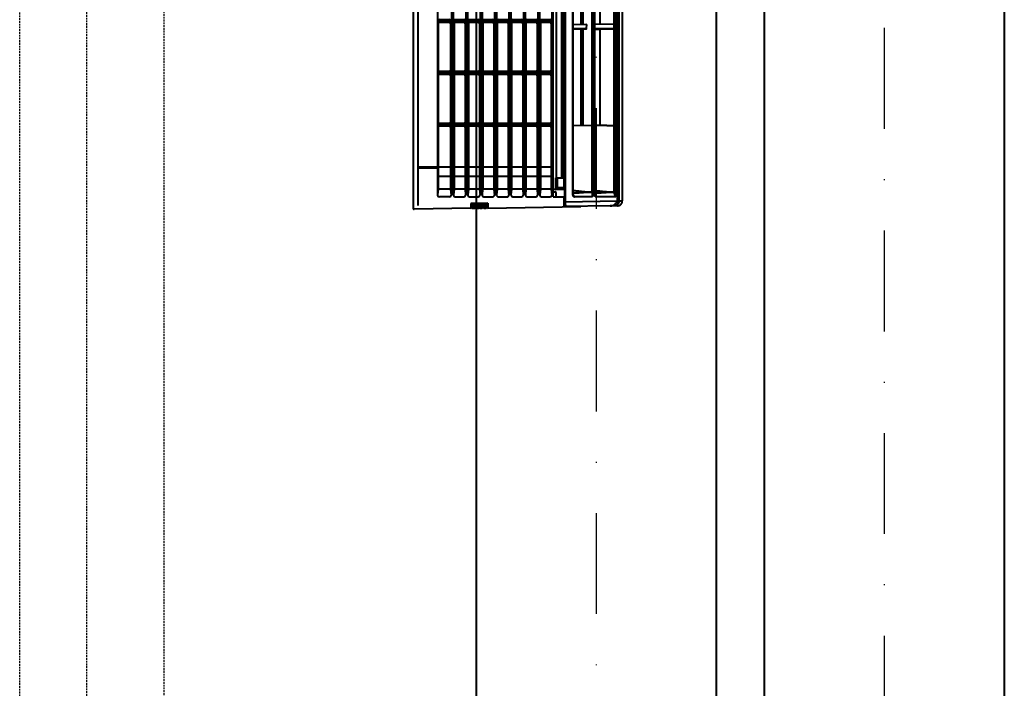
# Model space of a CAD drawing. Units: millimetres. Extents: x -50595 to -39793, y -35703 to -17964.
# Drawn here: x -48029 to -47927, y -23674 to -23604 of the extents above; entities that cross this region are included whole.
import ezdxf

# ---------------------------------------------------------------- set-up
doc = ezdxf.new("R2010")
doc.units = ezdxf.units.MM
doc.header["$LTSCALE"] = 3
for name, pattern in [('DASHDOT', [1, 0.5, -0.25, 0, -0.25]), ('DASHED', [19.05, 12.7, -6.35]), ('HIDDEN', [0.375, 0.25, -0.125])]:
    doc.linetypes.add(name, pattern=pattern)
doc.layers.add('A-3-WID nad', color=9, linetype='HIDDEN')
for name, color, linetype, lineweight in [('AMD_AXE', 151, 'DASHED', 25), ('AMD_N1', 112, 'Continuous', 40), ('AMD_W1', 30, 'Continuous', 40), ('KLMG', 53, 'Continuous', 40)]:
    doc.layers.add(name, color=color, linetype=linetype, lineweight=lineweight)

msp = doc.modelspace()

# ---------------------------------------------------------------- linework, layer by layer
at = {"layer": 'A-3-WID nad', "ltscale": 0.25}
for p, q in [((-48029.398, -23938.907), (-48029.398, -22579.907)), ((-48022.408, -23923.91), (-48022.409, -23254.907)), ((-48014.398, -23254.907), (-48014.398, -23923.907))]:
    msp.add_line(p, q, dxfattribs=at)
at = {"layer": 'AMD_AXE', "linetype": 'DASHDOT', "ltscale": 7}
for p, q in [((-47939.33, -22465.693), (-47939.33, -23951.281)), ((-47969.33, -22558.431), (-47969.33, -23933.781))]:
    msp.add_line(p, q, dxfattribs=at)
at = {"layer": 'AMD_N1', "ltscale": 5}
for p, q in [((-47981.83, -22558.431), (-47981.83, -23938.781)), ((-47956.83, -22599.907), (-47956.83, -23938.781))]:
    msp.add_line(p, q, dxfattribs=at)
at = {"layer": 'AMD_W1', "ltscale": 5}
for p, q in [((-47951.83, -22446.509), (-47951.83, -23938.781)), ((-47926.83, -22446.509), (-47926.83, -23938.781))]:
    msp.add_line(p, q, dxfattribs=at)
at = {"layer": 'KLMG', "linetype": 'Continuous'}
for p, q in [((-47988.419, -23545.079), (-47988.419, -23623.879)), ((-47987.929, -23545.383), (-47987.929, -23623.576)), ((-47985.882, -23546.479), (-47985.882, -23622.479)), ((-47984.433, -23546.479), (-47984.433, -23622.479)), ((-47984.233, -23546.479), (-47984.233, -23622.478)), ((-47982.933, -23546.479), (-47982.933, -23622.479)), ((-47982.733, -23546.479), (-47982.733, -23622.479)), ((-47981.433, -23546.482), (-47981.433, -23622.476)), ((-47981.233, -23546.479), (-47981.233, -23622.476)), ((-47979.933, -23546.479), (-47979.933, -23622.476)), ((-47979.733, -23546.479), (-47979.733, -23622.476)), ((-47978.433, -23546.479), (-47978.433, -23622.479)), ((-47978.233, -23546.479), (-47978.233, -23622.479)), ((-47976.933, -23546.479), (-47976.933, -23622.479)), ((-47976.733, -23546.481), (-47976.733, -23622.478)), ((-47975.433, -23546.48), (-47975.433, -23622.479)), ((-47975.233, -23546.479), (-47975.233, -23622.479)), ((-47973.958, -23546.48), (-47973.958, -23622.479)), ((-47971.771, -23622.456), (-47971.771, -23546.502)), ((-47971.758, -23622.456), (-47971.758, -23546.502)), ((-47969.734, -23622.616), (-47969.734, -23546.343)), ((-47969.717, -23546.278), (-47969.717, -23622.681)), ((-47967.369, -23622.634), (-47967.369, -23546.325)), ((-47967.349, -23546.277), (-47967.349, -23622.682)), ((-47967.109, -23623.114), (-47967.109, -23545.845)), ((-47966.999, -23545.845), (-47966.999, -23623.114)), ((-47966.619, -23623.108), (-47966.619, -23545.851)), ((-47973.817, -23621.908), (-47973.817, -23547.045)), ((-47972.665, -23621.679), (-47972.665, -23547.279)), ((-47973.489, -23620.709), (-47973.489, -23548.249)), ((-47972.931, -23620.7), (-47972.931, -23548.259)), ((-47972.719, -23620.696), (-47972.719, -23548.261)), ((-47969.799, -23553.687), (-47969.799, -23615.271)), ((-47969.498, -23615.229), (-47969.498, -23553.729)), ((-47969.488, -23615.229), (-47969.488, -23553.729)), ((-47967.49, -23553.677), (-47967.49, -23615.282)), ((-47970.895, -23604.742), (-47970.895, -23594.929)), ((-47970.846, -23594.929), (-47970.846, -23604.741)), ((-47970.727, -23604.739), (-47970.727, -23594.929)), ((-47970.746, -23596.8), (-47970.746, -23604.739)), ((-47984.475, -23604.279), (-47985.836, -23604.279)), ((-47985.836, -23604.479), (-47985.836, -23604.279)), ((-47984.475, -23604.479), (-47985.836, -23604.479)), ((-47985.799, -23604.629), (-47985.799, -23609.529)), ((-47984.611, -23604.229), (-47985.699, -23604.229)), ((-47984.611, -23604.529), (-47985.699, -23604.529)), ((-47984.511, -23604.629), (-47984.511, -23609.529)), ((-47984.475, -23604.479), (-47984.475, -23604.279)), ((-47982.968, -23604.279), (-47984.193, -23604.279)), ((-47984.193, -23604.479), (-47984.193, -23604.279)), ((-47982.968, -23604.479), (-47984.193, -23604.479)), ((-47984.156, -23604.629), (-47984.156, -23609.529)), ((-47983.104, -23604.229), (-47984.056, -23604.229)), ((-47983.104, -23604.529), (-47984.056, -23604.529)), ((-47983.004, -23604.629), (-47983.004, -23609.529)), ((-47982.968, -23604.479), (-47982.968, -23604.279)), ((-47981.464, -23604.279), (-47982.7, -23604.279)), ((-47982.7, -23604.479), (-47982.7, -23604.279)), ((-47981.464, -23604.479), (-47982.7, -23604.479)), ((-47982.663, -23604.629), (-47982.663, -23609.529)), ((-47981.6, -23604.229), (-47982.563, -23604.229)), ((-47981.6, -23604.529), (-47982.563, -23604.529)), ((-47981.5, -23604.629), (-47981.5, -23609.529)), ((-47981.464, -23604.479), (-47981.464, -23604.279)), ((-47979.964, -23604.279), (-47981.202, -23604.279)), ((-47981.202, -23604.479), (-47981.202, -23604.279)), ((-47979.964, -23604.479), (-47981.202, -23604.479)), ((-47981.165, -23604.629), (-47981.165, -23609.529)), ((-47980.1, -23604.229), (-47981.065, -23604.229)), ((-47980.1, -23604.529), (-47981.065, -23604.529)), ((-47980, -23604.629), (-47980, -23609.529)), ((-47979.964, -23604.479), (-47979.964, -23604.279)), ((-47978.464, -23604.279), (-47979.702, -23604.279)), ((-47979.702, -23604.479), (-47979.702, -23604.279)), ((-47978.464, -23604.479), (-47979.702, -23604.479)), ((-47979.665, -23604.629), (-47979.665, -23609.529)), ((-47978.6, -23604.229), (-47979.565, -23604.229)), ((-47978.6, -23604.529), (-47979.565, -23604.529)), ((-47978.5, -23604.629), (-47978.5, -23609.529)), ((-47978.464, -23604.479), (-47978.464, -23604.279)), ((-47976.964, -23604.279), (-47978.201, -23604.279)), ((-47978.201, -23604.479), (-47978.201, -23604.279)), ((-47976.964, -23604.479), (-47978.201, -23604.479)), ((-47978.163, -23604.629), (-47978.163, -23609.529)), ((-47977.101, -23604.229), (-47978.063, -23604.229)), ((-47977.101, -23604.529), (-47978.063, -23604.529)), ((-47977.001, -23604.629), (-47977.001, -23609.529)), ((-47976.964, -23604.479), (-47976.964, -23604.279)), ((-47975.464, -23604.279), (-47976.7, -23604.279)), ((-47976.7, -23604.479), (-47976.7, -23604.279)), ((-47975.464, -23604.479), (-47976.7, -23604.479)), ((-47976.661, -23604.629), (-47976.661, -23609.529)), ((-47975.601, -23604.229), (-47976.561, -23604.229)), ((-47975.601, -23604.529), (-47976.561, -23604.529)), ((-47975.501, -23604.629), (-47975.501, -23609.529)), ((-47975.464, -23604.479), (-47975.464, -23604.279)), ((-47973.996, -23604.279), (-47975.2, -23604.279)), ((-47975.2, -23604.479), (-47975.2, -23604.279)), ((-47973.996, -23604.479), (-47975.2, -23604.479)), ((-47975.159, -23604.629), (-47975.159, -23609.529)), ((-47974.134, -23604.229), (-47975.059, -23604.229)), ((-47974.134, -23604.529), (-47975.059, -23604.529)), ((-47974.034, -23604.629), (-47974.034, -23609.529)), ((-47973.996, -23604.479), (-47973.996, -23604.279)), ((-47970.335, -23604.732), (-47971.758, -23604.757)), ((-47970.344, -23605.151), (-47970.335, -23604.732)), ((-47967.49, -23604.682), (-47969.488, -23604.717)), ((-47971.758, -23605.151), (-47970.344, -23605.151)), ((-47971.758, -23605.179), (-47970.359, -23605.179)), ((-47970.895, -23615.252), (-47970.895, -23605.179)), ((-47970.846, -23605.179), (-47970.846, -23615.253)), ((-47970.746, -23605.179), (-47970.746, -23615.255)), ((-47970.727, -23615.255), (-47970.727, -23605.179)), ((-47969.488, -23605.151), (-47967.49, -23605.151)), ((-47969.488, -23605.179), (-47967.49, -23605.179)), ((-47969.417, -23605.179), (-47969.416, -23605.201)), ((-47969.416, -23605.201), (-47969.413, -23605.201)), ((-47969.414, -23605.179), (-47969.413, -23605.201)), ((-47969.413, -23605.201), (-47969.31, -23605.201)), ((-47969.386, -23605.229), (-47969.384, -23605.229)), ((-47969.384, -23605.229), (-47969.28, -23605.229)), ((-47969.31, -23605.201), (-47969.311, -23605.179)), ((-47969.28, -23605.229), (-47969.113, -23605.229)), ((-47969.113, -23605.199), (-47969.114, -23605.179)), ((-47968.92, -23605.199), (-47969.113, -23605.199)), ((-47969.113, -23605.229), (-47968.929, -23605.229)), ((-47968.92, -23605.179), (-47968.92, -23605.199)), ((-47984.475, -23609.679), (-47985.836, -23609.679)), ((-47985.836, -23609.879), (-47985.836, -23609.679)), ((-47984.475, -23609.879), (-47985.836, -23609.879)), ((-47985.799, -23610.029), (-47985.799, -23614.929)), ((-47984.611, -23609.629), (-47985.699, -23609.629)), ((-47984.611, -23609.929), (-47985.699, -23609.929)), ((-47984.511, -23610.029), (-47984.511, -23614.929)), ((-47984.475, -23609.879), (-47984.475, -23609.679)), ((-47982.968, -23609.679), (-47984.193, -23609.679)), ((-47984.193, -23609.879), (-47984.193, -23609.679)), ((-47982.968, -23609.879), (-47984.193, -23609.879)), ((-47984.156, -23610.029), (-47984.156, -23614.929)), ((-47983.104, -23609.629), (-47984.056, -23609.629)), ((-47983.104, -23609.929), (-47984.056, -23609.929)), ((-47983.004, -23610.029), (-47983.004, -23614.929)), ((-47982.968, -23609.879), (-47982.968, -23609.679)), ((-47981.464, -23609.679), (-47982.7, -23609.679)), ((-47982.7, -23609.879), (-47982.7, -23609.679)), ((-47981.464, -23609.879), (-47982.7, -23609.879)), ((-47982.663, -23610.029), (-47982.663, -23614.929)), ((-47981.6, -23609.629), (-47982.563, -23609.629)), ((-47981.6, -23609.929), (-47982.563, -23609.929)), ((-47981.5, -23610.029), (-47981.5, -23614.929)), ((-47981.464, -23609.879), (-47981.464, -23609.679)), ((-47979.964, -23609.679), (-47981.202, -23609.679)), ((-47981.202, -23609.879), (-47981.202, -23609.679)), ((-47979.964, -23609.879), (-47981.202, -23609.879)), ((-47981.165, -23610.029), (-47981.165, -23614.929)), ((-47980.1, -23609.629), (-47981.065, -23609.629)), ((-47980.1, -23609.929), (-47981.065, -23609.929)), ((-47980, -23610.029), (-47980, -23614.929)), ((-47979.964, -23609.879), (-47979.964, -23609.679)), ((-47978.464, -23609.679), (-47979.702, -23609.679)), ((-47979.702, -23609.879), (-47979.702, -23609.679)), ((-47978.464, -23609.879), (-47979.702, -23609.879)), ((-47979.665, -23610.029), (-47979.665, -23614.929)), ((-47978.6, -23609.629), (-47979.565, -23609.629)), ((-47978.6, -23609.929), (-47979.565, -23609.929)), ((-47978.5, -23610.029), (-47978.5, -23614.929)), ((-47978.464, -23609.879), (-47978.464, -23609.679)), ((-47976.964, -23609.679), (-47978.201, -23609.679)), ((-47978.201, -23609.879), (-47978.201, -23609.679)), ((-47976.964, -23609.879), (-47978.201, -23609.879)), ((-47978.163, -23610.029), (-47978.163, -23614.929)), ((-47977.101, -23609.629), (-47978.063, -23609.629)), ((-47977.101, -23609.929), (-47978.063, -23609.929)), ((-47977.001, -23610.029), (-47977.001, -23614.929)), ((-47976.964, -23609.879), (-47976.964, -23609.679)), ((-47975.464, -23609.679), (-47976.7, -23609.679)), ((-47976.7, -23609.879), (-47976.7, -23609.679)), ((-47975.464, -23609.879), (-47976.7, -23609.879)), ((-47976.661, -23610.029), (-47976.661, -23614.929)), ((-47975.601, -23609.629), (-47976.561, -23609.629)), ((-47975.601, -23609.929), (-47976.561, -23609.929)), ((-47975.501, -23610.029), (-47975.501, -23614.929)), ((-47975.464, -23609.879), (-47975.464, -23609.679)), ((-47973.996, -23609.679), (-47975.2, -23609.679)), ((-47975.2, -23609.879), (-47975.2, -23609.679)), ((-47973.996, -23609.879), (-47975.2, -23609.879)), ((-47975.159, -23610.029), (-47975.159, -23614.929)), ((-47974.134, -23609.629), (-47975.059, -23609.629)), ((-47974.134, -23609.929), (-47975.059, -23609.929)), ((-47974.034, -23610.029), (-47974.034, -23614.929)), ((-47973.996, -23609.879), (-47973.996, -23609.679)), ((-47984.475, -23615.079), (-47985.836, -23615.079)), ((-47985.836, -23615.279), (-47985.836, -23615.079)), ((-47984.475, -23615.279), (-47985.836, -23615.279)), ((-47984.611, -23615.029), (-47985.699, -23615.029)), ((-47984.611, -23615.329), (-47985.699, -23615.329)), ((-47984.475, -23615.279), (-47984.475, -23615.079)), ((-47982.968, -23615.079), (-47984.193, -23615.079)), ((-47984.193, -23615.279), (-47984.193, -23615.079)), ((-47982.968, -23615.279), (-47984.193, -23615.279)), ((-47983.104, -23615.029), (-47984.056, -23615.029)), ((-47983.104, -23615.329), (-47984.056, -23615.329)), ((-47982.968, -23615.279), (-47982.968, -23615.079)), ((-47981.464, -23615.079), (-47982.7, -23615.079)), ((-47982.7, -23615.279), (-47982.7, -23615.079)), ((-47981.464, -23615.279), (-47982.7, -23615.279)), ((-47981.6, -23615.029), (-47982.563, -23615.029)), ((-47981.6, -23615.329), (-47982.563, -23615.329)), ((-47981.464, -23615.279), (-47981.464, -23615.079)), ((-47979.964, -23615.079), (-47981.202, -23615.079)), ((-47981.202, -23615.279), (-47981.202, -23615.079)), ((-47979.964, -23615.279), (-47981.202, -23615.279)), ((-47980.1, -23615.029), (-47981.065, -23615.029)), ((-47980.1, -23615.329), (-47981.065, -23615.329)), ((-47979.964, -23615.279), (-47979.964, -23615.079)), ((-47978.464, -23615.079), (-47979.702, -23615.079)), ((-47979.702, -23615.279), (-47979.702, -23615.079)), ((-47978.464, -23615.279), (-47979.702, -23615.279)), ((-47978.6, -23615.029), (-47979.565, -23615.029)), ((-47978.6, -23615.329), (-47979.565, -23615.329)), ((-47978.464, -23615.279), (-47978.464, -23615.079)), ((-47976.964, -23615.079), (-47978.201, -23615.079)), ((-47978.201, -23615.279), (-47978.201, -23615.079)), ((-47976.964, -23615.279), (-47978.201, -23615.279)), ((-47977.101, -23615.029), (-47978.063, -23615.029)), ((-47977.101, -23615.329), (-47978.063, -23615.329)), ((-47976.964, -23615.279), (-47976.964, -23615.079)), ((-47975.464, -23615.079), (-47976.7, -23615.079)), ((-47976.7, -23615.279), (-47976.7, -23615.079)), ((-47975.464, -23615.279), (-47976.7, -23615.279)), ((-47975.601, -23615.029), (-47976.561, -23615.029)), ((-47975.601, -23615.329), (-47976.561, -23615.329)), ((-47975.464, -23615.279), (-47975.464, -23615.079)), ((-47973.996, -23615.079), (-47975.2, -23615.079)), ((-47975.2, -23615.279), (-47975.2, -23615.079)), ((-47973.996, -23615.279), (-47975.2, -23615.279)), ((-47974.134, -23615.029), (-47975.059, -23615.029)), ((-47974.134, -23615.329), (-47975.059, -23615.329)), ((-47973.996, -23615.279), (-47973.996, -23615.079)), ((-47969.799, -23615.271), (-47971.758, -23615.237)), ((-47969.799, -23615.271), (-47969.799, -23615.271)), ((-47969.799, -23615.271), (-47969.799, -23622.179)), ((-47969.498, -23622.45), (-47969.498, -23615.229)), ((-47969.488, -23615.229), (-47969.498, -23615.229)), ((-47969.488, -23622.45), (-47969.488, -23615.229)), ((-47967.49, -23615.282), (-47967.49, -23615.282)), ((-47967.49, -23615.282), (-47967.49, -23622.18)), ((-47985.799, -23615.429), (-47985.799, -23621.879)), ((-47984.511, -23615.429), (-47984.511, -23621.879)), ((-47984.511, -23615.429), (-47984.511, -23615.523)), ((-47984.156, -23615.429), (-47984.156, -23621.879)), ((-47983.004, -23615.429), (-47983.004, -23621.879)), ((-47982.663, -23615.429), (-47982.663, -23621.879)), ((-47981.5, -23615.429), (-47981.5, -23621.879)), ((-47981.165, -23615.429), (-47981.165, -23621.879)), ((-47980, -23615.429), (-47980, -23621.879)), ((-47979.665, -23615.429), (-47979.665, -23621.879)), ((-47978.5, -23615.429), (-47978.5, -23621.879)), ((-47978.163, -23615.429), (-47978.163, -23621.879)), ((-47977.001, -23615.429), (-47977.001, -23621.879)), ((-47976.661, -23615.429), (-47976.661, -23621.879)), ((-47975.501, -23615.429), (-47975.501, -23621.879)), ((-47975.159, -23615.429), (-47975.159, -23621.879)), ((-47974.034, -23615.429), (-47974.034, -23621.879)), ((-47985.882, -23619.579), (-47987.929, -23619.579)), ((-47985.882, -23619.679), (-47987.929, -23619.679)), ((-47984.511, -23619.579), (-47985.799, -23619.579)), ((-47983.004, -23619.579), (-47984.156, -23619.579)), ((-47981.5, -23619.579), (-47982.663, -23619.579)), ((-47980, -23619.579), (-47981.165, -23619.579)), ((-47978.5, -23619.579), (-47979.665, -23619.579)), ((-47977.001, -23619.579), (-47978.163, -23619.579)), ((-47975.501, -23619.579), (-47976.661, -23619.579)), ((-47974.034, -23619.579), (-47975.159, -23619.579)), ((-47984.511, -23620.579), (-47985.799, -23620.579)), ((-47983.004, -23620.579), (-47984.156, -23620.579)), ((-47981.5, -23620.579), (-47982.663, -23620.579)), ((-47980, -23620.579), (-47981.165, -23620.579)), ((-47978.5, -23620.579), (-47979.665, -23620.579)), ((-47977.001, -23620.579), (-47978.163, -23620.579)), ((-47975.501, -23620.579), (-47976.661, -23620.579)), ((-47974.034, -23620.579), (-47975.159, -23620.579)), ((-47973.548, -23620.71), (-47972.719, -23620.696)), ((-47973.548, -23621.868), (-47973.548, -23620.71)), ((-47973.379, -23621.513), (-47973.379, -23620.707)), ((-47973.379, -23621.607), (-47973.379, -23620.707)), ((-47985.799, -23621.879), (-47985.862, -23622.49)), ((-47984.511, -23621.879), (-47985.799, -23621.879)), ((-47984.511, -23621.879), (-47984.451, -23622.505)), ((-47984.156, -23621.879), (-47984.219, -23622.49)), ((-47983.004, -23621.879), (-47984.156, -23621.879)), ((-47983.004, -23621.879), (-47982.944, -23622.505)), ((-47982.663, -23621.879), (-47982.726, -23622.49)), ((-47981.5, -23621.879), (-47982.663, -23621.879)), ((-47981.5, -23621.879), (-47981.44, -23622.505)), ((-47981.17, -23621.879), (-47981.233, -23622.49)), ((-47980, -23621.879), (-47981.165, -23621.879)), ((-47980, -23621.879), (-47979.94, -23622.505)), ((-47979.665, -23621.879), (-47979.729, -23622.49)), ((-47978.5, -23621.879), (-47979.665, -23621.879)), ((-47978.5, -23621.879), (-47978.44, -23622.505)), ((-47978.167, -23621.879), (-47978.231, -23622.49)), ((-47976.998, -23621.879), (-47978.167, -23621.879)), ((-47976.998, -23621.879), (-47976.937, -23622.505)), ((-47976.661, -23621.879), (-47976.724, -23622.49)), ((-47975.501, -23621.879), (-47976.661, -23621.879)), ((-47975.501, -23621.879), (-47975.441, -23622.505)), ((-47975.159, -23621.879), (-47975.222, -23622.49)), ((-47974.034, -23621.879), (-47975.164, -23621.879)), ((-47974.034, -23621.879), (-47973.973, -23622.505)), ((-47973.574, -23621.908), (-47973.817, -23621.908)), ((-47973.817, -23622.672), (-47973.817, -23621.908)), ((-47973.817, -23622.172), (-47973.617, -23622.172)), ((-47973.379, -23621.607), (-47973.574, -23621.908)), ((-47973.574, -23621.909), (-47972.734, -23621.894)), ((-47973.517, -23622.672), (-47973.517, -23622.272)), ((-47973.443, -23621.711), (-47972.737, -23621.723)), ((-47972.656, -23621.679), (-47972.656, -23622.631)), ((-47971.758, -23622.456), (-47971.771, -23622.456)), ((-47969.799, -23622.179), (-47969.734, -23622.616)), ((-47969.488, -23622.45), (-47969.498, -23622.45)), ((-47967.49, -23622.179), (-47967.369, -23622.634)), ((-47984.633, -23622.679), (-47985.682, -23622.679)), ((-47984.033, -23622.678), (-47983.133, -23622.679)), ((-47982.547, -23622.679), (-47981.633, -23622.676)), ((-47980.628, -23623.345), (-47982.419, -23623.376)), ((-47982.419, -23623.376), (-47982.419, -23623.876)), ((-47982.369, -23623.375), (-47982.369, -23623.826)), ((-47982.269, -23623.374), (-47982.269, -23623.823)), ((-47982.219, -23623.373), (-47982.219, -23623.873)), ((-47982.019, -23623.369), (-47982.019, -23623.869)), ((-47981.969, -23623.368), (-47981.969, -23623.819)), ((-47981.869, -23623.367), (-47981.869, -23623.816)), ((-47981.819, -23623.366), (-47981.819, -23623.866)), ((-47981.619, -23623.362), (-47981.619, -23623.862)), ((-47981.569, -23623.361), (-47981.569, -23623.812)), ((-47981.469, -23623.36), (-47981.469, -23623.809)), ((-47981.419, -23623.359), (-47981.419, -23623.859)), ((-47981.219, -23623.355), (-47981.219, -23623.855)), ((-47981.169, -23623.354), (-47981.169, -23623.805)), ((-47981.069, -23623.353), (-47981.069, -23623.802)), ((-47981.033, -23622.676), (-47980.133, -23622.676)), ((-47981.019, -23623.352), (-47981.019, -23623.852)), ((-47980.819, -23623.348), (-47980.819, -23623.848)), ((-47980.769, -23623.347), (-47980.769, -23623.798)), ((-47980.669, -23623.345), (-47980.669, -23623.795)), ((-47980.628, -23623.345), (-47980.619, -23623.345)), ((-47980.619, -23623.345), (-47980.619, -23623.845)), ((-47979.534, -23622.676), (-47978.634, -23622.679)), ((-47978.033, -23622.679), (-47977.133, -23622.679)), ((-47976.534, -23622.678), (-47975.634, -23622.679)), ((-47975.033, -23622.679), (-47974.158, -23622.679)), ((-47973.817, -23622.672), (-47972.748, -23622.691)), ((-47973.59, -23622.676), (-47973.59, -23622.679)), ((-47972.719, -23622.691), (-47972.719, -23623.707)), ((-47972.665, -23623.208), (-47972.665, -23622.631)), ((-47972.589, -23623.208), (-47967.109, -23623.114)), ((-47967.109, -23623.114), (-47966.999, -23623.114)), ((-47966.999, -23623.114), (-47966.619, -23623.108)), ((-47982.419, -23623.876), (-47988.318, -23623.979)), ((-47982.419, -23623.876), (-47982.419, -23623.876)), ((-47982.27, -23623.824), (-47982.369, -23623.825)), ((-47982.27, -23623.824), (-47982.269, -23623.824)), ((-47982.219, -23623.873), (-47982.019, -23623.869)), ((-47982.019, -23623.869), (-47982.019, -23623.869)), ((-47981.969, -23623.818), (-47981.869, -23623.817)), ((-47981.819, -23623.866), (-47981.619, -23623.862)), ((-47981.619, -23623.862), (-47981.619, -23623.862)), ((-47981.569, -23623.811), (-47981.469, -23623.81)), ((-47981.419, -23623.859), (-47981.219, -23623.855)), ((-47981.219, -23623.855), (-47981.219, -23623.855)), ((-47981.169, -23623.804), (-47981.069, -23623.803)), ((-47981.019, -23623.852), (-47980.819, -23623.848)), ((-47980.819, -23623.848), (-47980.819, -23623.848)), ((-47980.769, -23623.798), (-47980.669, -23623.796)), ((-47980.619, -23623.845), (-47970.949, -23623.676)), ((-47967.884, -23623.621), (-47972.563, -23623.703)), ((-47972.563, -23623.703), (-47971.304, -23623.681)), ((-47967.403, -23623.613), (-47967.884, -23623.621)), ((-47967.111, -23623.607), (-47967.403, -23623.613))]:
    msp.add_line(p, q, dxfattribs=at)
for points in [[(-47970.359, -23605.179), (-47970.359, -23605.179, 0.0229364), (-47970.358, -23605.179, 0.02114), (-47970.357, -23605.179, 0.0203419), (-47970.357, -23605.179, 0.0207975), (-47970.356, -23605.179, 0.0204119), (-47970.355, -23605.178, 0.0197786), (-47970.355, -23605.178, 0.0188642), (-47970.354, -23605.177, 0.0181314), (-47970.353, -23605.177, 0.0171127), (-47970.353, -23605.176, 0.0162463), (-47970.352, -23605.175, 0.0152128), (-47970.351, -23605.175, 0.0143645), (-47970.351, -23605.174, 0.0134368), (-47970.35, -23605.173, 0.0126957), (-47970.349, -23605.172, 0.0118602), (-47970.349, -23605.171, 0.0111487), (-47970.348, -23605.17, 0.0105683), (-47970.348, -23605.168, 0.010198), (-47970.347, -23605.167, 0.0093948), (-47970.347, -23605.166, 0.0084328), (-47970.346, -23605.164, 0.0087914), (-47970.346, -23605.163, 0.0098535), (-47970.345, -23605.161, 0.0073134), (-47970.345, -23605.16, 0.0028514), (-47970.345, -23605.159, 0.0095397), (-47970.345, -23605.157, 0.0154635), (-47970.344, -23605.154, 0.0075342), (-47970.344, -23605.151, 0.0040056)], [(-47969.416, -23605.201), (-47969.416, -23605.202, 0.0059682), (-47969.416, -23605.202, 0.0058065), (-47969.416, -23605.203, 0.005767), (-47969.416, -23605.204, 0.0058864), (-47969.416, -23605.204, 0.0059443), (-47969.416, -23605.205, 0.0059866), (-47969.416, -23605.206, 0.0060168), (-47969.416, -23605.206, 0.0060757), (-47969.415, -23605.207, 0.0061106), (-47969.415, -23605.208, 0.0061611), (-47969.415, -23605.209, 0.006192), (-47969.415, -23605.209, 0.0062401), (-47969.414, -23605.21, 0.006269), (-47969.414, -23605.211, 0.0063128), (-47969.414, -23605.211, 0.0063389), (-47969.413, -23605.212, 0.0063784), (-47969.413, -23605.213, 0.0064018), (-47969.413, -23605.214, 0.0064367), (-47969.412, -23605.214, 0.006457), (-47969.412, -23605.215, 0.006487), (-47969.412, -23605.216, 0.0065042), (-47969.411, -23605.216, 0.006529), (-47969.411, -23605.217, 0.0065429), (-47969.41, -23605.218, 0.0065624), (-47969.41, -23605.218, 0.0065729), (-47969.409, -23605.219, 0.0065871), (-47969.409, -23605.219, 0.0065938), (-47969.408, -23605.22, 0.0066016), (-47969.408, -23605.22, 0.0066061), (-47969.407, -23605.221, 0.0066118), (-47969.406, -23605.222, 0.0066128), (-47969.406, -23605.222, 0.006609), (-47969.405, -23605.223, 0.0066048), (-47969.405, -23605.223, 0.0065959), (-47969.404, -23605.224, 0.0065884), (-47969.403, -23605.224, 0.0065739), (-47969.403, -23605.224, 0.0065628), (-47969.402, -23605.225, 0.0065425), (-47969.401, -23605.225, 0.0065283), (-47969.401, -23605.226, 0.0065037), (-47969.4, -23605.226, 0.006485), (-47969.399, -23605.226, 0.0064518), (-47969.399, -23605.227, 0.0064346), (-47969.398, -23605.227, 0.0064089), (-47969.397, -23605.227, 0.0063717), (-47969.396, -23605.228, 0.0062988), (-47969.396, -23605.228, 0.0063185), (-47969.395, -23605.228, 0.0063851), (-47969.394, -23605.228, 0.006198), (-47969.393, -23605.228, 0.0057876), (-47969.393, -23605.229, 0.006283), (-47969.392, -23605.229, 0.0073242), (-47969.391, -23605.229, 0.0056611), (-47969.391, -23605.229, 0.0022167), (-47969.39, -23605.229, 0.0076613), (-47969.389, -23605.229, 0.0129791), (-47969.388, -23605.229, 0.006496), (-47969.386, -23605.229, 0.0035176)], [(-47969.413, -23605.201), (-47969.413, -23605.202, 0.0123545), (-47969.413, -23605.204, 0.0117709), (-47969.413, -23605.205, 0.0116052), (-47969.413, -23605.206, 0.0120646), (-47969.412, -23605.208, 0.0122826), (-47969.412, -23605.209, 0.0124232), (-47969.411, -23605.211, 0.0125161), (-47969.411, -23605.212, 0.0127043), (-47969.41, -23605.214, 0.0128058), (-47969.409, -23605.215, 0.0129379), (-47969.408, -23605.216, 0.0130058), (-47969.407, -23605.218, 0.0130963), (-47969.406, -23605.219, 0.0131493), (-47969.405, -23605.22, 0.0132171), (-47969.404, -23605.221, 0.0132105), (-47969.403, -23605.222, 0.0131522), (-47969.402, -23605.223, 0.0132301), (-47969.4, -23605.224, 0.0134005), (-47969.399, -23605.225, 0.0130618), (-47969.398, -23605.226, 0.0122738), (-47969.396, -23605.226, 0.0132244), (-47969.395, -23605.227, 0.0152357), (-47969.393, -23605.228, 0.0119682), (-47969.392, -23605.228, 0.0051507), (-47969.391, -23605.228, 0.0157315), (-47969.389, -23605.229, 0.0263713), (-47969.387, -23605.229, 0.0134746), (-47969.384, -23605.229, 0.0073902)], [(-47969.31, -23605.201), (-47969.309, -23605.202, 0.0123606), (-47969.309, -23605.204, 0.011777), (-47969.309, -23605.205, 0.0116116), (-47969.309, -23605.206, 0.0120716), (-47969.308, -23605.208, 0.0122899), (-47969.308, -23605.209, 0.0124308), (-47969.307, -23605.211, 0.0125238), (-47969.307, -23605.212, 0.0127122), (-47969.306, -23605.214, 0.0128136), (-47969.305, -23605.215, 0.0129457), (-47969.304, -23605.216, 0.0130134), (-47969.303, -23605.218, 0.0131036), (-47969.302, -23605.219, 0.0131562), (-47969.301, -23605.22, 0.0132236), (-47969.3, -23605.221, 0.0132165), (-47969.299, -23605.222, 0.0131575), (-47969.298, -23605.223, 0.0132347), (-47969.297, -23605.224, 0.0134044), (-47969.295, -23605.225, 0.0130648), (-47969.294, -23605.226, 0.0122759), (-47969.292, -23605.226, 0.0132259), (-47969.291, -23605.227, 0.0152364), (-47969.29, -23605.228, 0.0119679), (-47969.288, -23605.228, 0.0051503), (-47969.287, -23605.228, 0.0157298), (-47969.285, -23605.229, 0.0263656), (-47969.283, -23605.229, 0.0134705), (-47969.28, -23605.229, 0.0073876)], [(-47969.113, -23605.199), (-47969.113, -23605.201, 0.0002202), (-47969.113, -23605.202, 0.0002101), (-47969.113, -23605.204, 0.0002089), (-47969.113, -23605.205, 0.0002208), (-47969.113, -23605.207, 0.0002297), (-47969.113, -23605.208, 0.0002385), (-47969.113, -23605.21, 0.0002483), (-47969.113, -23605.211, 0.000262), (-47969.113, -23605.213, 0.0002767), (-47969.113, -23605.214, 0.0002946), (-47969.113, -23605.215, 0.0003151), (-47969.113, -23605.217, 0.0003396), (-47969.113, -23605.218, 0.0003694), (-47969.113, -23605.219, 0.0004047), (-47969.113, -23605.221, 0.0004474), (-47969.113, -23605.222, 0.000496), (-47969.113, -23605.223, 0.0005653), (-47969.113, -23605.224, 0.0006553), (-47969.113, -23605.225, 0.0007486), (-47969.113, -23605.225, 0.0008278), (-47969.113, -23605.226, 0.0010752), (-47969.113, -23605.227, 0.0015653), (-47969.113, -23605.227, 0.001644), (-47969.113, -23605.228, 0.000865), (-47969.113, -23605.228, 0.0031688), (-47969.113, -23605.229, 0.0111711), (-47969.113, -23605.229, 0.0160483), (-47969.113, -23605.229, 0.0192778)], [(-47967.49, -23615.282), (-47967.555, -23615.281, 0), (-47967.62, -23615.28, 0), (-47967.686, -23615.278, 0), (-47967.751, -23615.277), (-47967.817, -23615.276, 0), (-47967.882, -23615.275, 0), (-47967.948, -23615.274, 0), (-47968.014, -23615.273, 0), (-47968.08, -23615.272, 0), (-47968.146, -23615.27, 0), (-47968.213, -23615.269, 0), (-47968.279, -23615.268, 0), (-47968.345, -23615.267, 0), (-47968.412, -23615.266, 0), (-47968.479, -23615.265, 0), (-47968.545, -23615.263), (-47968.612, -23615.262, 0), (-47968.679, -23615.261, 0), (-47968.746, -23615.26, 0), (-47968.813, -23615.259), (-47968.88, -23615.258, 0), (-47968.948, -23615.256, 0), (-47969.017, -23615.255, 0), (-47969.082, -23615.254), (-47969.141, -23615.253, 0), (-47969.217, -23615.252, 0), (-47969.335, -23615.25, 0), (-47969.488, -23615.247)], [(-47972.639, -23623.208), (-47972.638, -23623.208, -0.0000027), (-47972.636, -23623.208, -0.0000026), (-47972.634, -23623.208, -0.0000025), (-47972.632, -23623.208, -0.0000024), (-47972.631, -23623.208, -0.0000023), (-47972.629, -23623.208, -0.0000023), (-47972.627, -23623.208, -0.0000022), (-47972.625, -23623.208, -0.0000021), (-47972.623, -23623.208, -0.0000021), (-47972.621, -23623.208, -0.0000021), (-47972.619, -23623.208, -0.000002), (-47972.618, -23623.208, -0.000002), (-47972.616, -23623.208, -0.000002), (-47972.614, -23623.208, -0.000002), (-47972.612, -23623.208, -0.0000019), (-47972.61, -23623.208, -0.0000019), (-47972.609, -23623.208, -0.0000019), (-47972.607, -23623.208, -0.0000019), (-47972.605, -23623.208, -0.0000019), (-47972.603, -23623.208, -0.0000018), (-47972.602, -23623.208, -0.000002), (-47972.6, -23623.208, -0.0000023), (-47972.599, -23623.208, -0.0000018), (-47972.597, -23623.208, -0.0000008), (-47972.596, -23623.208, -0.0000025), (-47972.594, -23623.208, -0.0000043), (-47972.592, -23623.208, -0.0000023), (-47972.589, -23623.208, -0.0000013)], [(-47971.609, -23622.67), (-47971.609, -23622.671, -0.0084422), (-47971.608, -23622.671, -0.0079748), (-47971.608, -23622.672, -0.007635), (-47971.607, -23622.673, -0.0074921), (-47971.607, -23622.673, -0.0072817), (-47971.607, -23622.674, -0.007069), (-47971.606, -23622.675, -0.0068495), (-47971.606, -23622.675, -0.0066734), (-47971.605, -23622.676, -0.0064824), (-47971.605, -23622.677, -0.0063174), (-47971.605, -23622.678, -0.0061436), (-47971.604, -23622.679, -0.0059922), (-47971.604, -23622.679, -0.0058437), (-47971.604, -23622.68, -0.0057186), (-47971.604, -23622.681, -0.0055722), (-47971.603, -23622.682, -0.0054231), (-47971.603, -23622.683, -0.0053494), (-47971.603, -23622.684, -0.0053385), (-47971.603, -23622.685, -0.0051004), (-47971.602, -23622.686, -0.004705), (-47971.602, -23622.687, -0.0050658), (-47971.602, -23622.688, -0.0058675), (-47971.602, -23622.689, -0.0044624), (-47971.602, -23622.69, -0.0016944), (-47971.602, -23622.69, -0.0060367), (-47971.602, -23622.692, -0.0101412), (-47971.602, -23622.693, -0.0050122), (-47971.602, -23622.695, -0.0026876)], [(-47969.351, -23622.67), (-47969.351, -23622.671, -0.008706), (-47969.35, -23622.671, -0.0083098), (-47969.35, -23622.672, -0.0080385), (-47969.349, -23622.673, -0.0079655), (-47969.349, -23622.673, -0.0078171), (-47969.348, -23622.674, -0.0076557), (-47969.348, -23622.675, -0.0074825), (-47969.347, -23622.675, -0.0073478), (-47969.347, -23622.676, -0.0071927), (-47969.347, -23622.677, -0.0070585), (-47969.346, -23622.678, -0.0069109), (-47969.346, -23622.679, -0.0067815), (-47969.345, -23622.679, -0.0066522), (-47969.345, -23622.68, -0.0065439), (-47969.345, -23622.681, -0.0064083), (-47969.344, -23622.682, -0.0062644), (-47969.344, -23622.683, -0.0062052), (-47969.344, -23622.684, -0.0062153), (-47969.344, -23622.685, -0.0059592), (-47969.343, -23622.686, -0.0055134), (-47969.343, -23622.687, -0.0059514), (-47969.343, -23622.688, -0.0069105), (-47969.343, -23622.689, -0.0052694), (-47969.343, -23622.69, -0.0020055), (-47969.343, -23622.691, -0.0071407), (-47969.342, -23622.692, -0.0120245), (-47969.342, -23622.693, -0.0059529), (-47969.342, -23622.695, -0.0031939)], [(-47967.111, -23623.607), (-47967.087, -23623.606, 0.0126665), (-47967.063, -23623.604, 0.0120405), (-47967.039, -23623.601, 0.0118637), (-47967.015, -23623.596, 0.0123546), (-47966.99, -23623.59, 0.0125863), (-47966.966, -23623.583, 0.0127365), (-47966.941, -23623.575, 0.0128346), (-47966.917, -23623.565, 0.0130347), (-47966.893, -23623.553, 0.0131409), (-47966.87, -23623.541, 0.0132803), (-47966.847, -23623.527, 0.01335), (-47966.824, -23623.511, 0.0134442), (-47966.803, -23623.495, 0.0134966), (-47966.782, -23623.477, 0.0135644), (-47966.763, -23623.458, 0.0135543), (-47966.744, -23623.438, 0.013491), (-47966.727, -23623.417, 0.0135645), (-47966.711, -23623.395, 0.0137299), (-47966.696, -23623.373, 0.0133798), (-47966.682, -23623.35, 0.0125712), (-47966.67, -23623.326, 0.0135266), (-47966.659, -23623.302, 0.0155546), (-47966.649, -23623.277, 0.0122326), (-47966.641, -23623.253, 0.0053074), (-47966.634, -23623.231, 0.0160235), (-47966.629, -23623.204, 0.0268145), (-47966.624, -23623.162, 0.013725), (-47966.619, -23623.108, 0.0075394)]]:
    msp.add_lwpolyline(points, format="xyb", dxfattribs=at)
for centre, radius, start, end in [((-47985.699, -23604.129), 0.1, 180, 270), ((-47985.699, -23604.629), 0.1, 90, 180), ((-47984.611, -23604.129), 0.1, 270, 0), ((-47984.611, -23604.629), 0.1, 0, 90), ((-47984.056, -23604.129), 0.1, 180, 270), ((-47984.056, -23604.629), 0.1, 90, 180), ((-47983.104, -23604.129), 0.1, 270, 0), ((-47983.104, -23604.629), 0.1, 0, 90), ((-47982.563, -23604.129), 0.1, 180, 270), ((-47982.563, -23604.629), 0.1, 90, 180), ((-47981.6, -23604.129), 0.1, 270, 0), ((-47981.6, -23604.629), 0.1, 0, 90), ((-47981.065, -23604.129), 0.1, 180, 270), ((-47981.065, -23604.629), 0.1, 90, 180), ((-47980.1, -23604.129), 0.1, 270, 0), ((-47980.1, -23604.629), 0.1, 0, 90), ((-47979.565, -23604.129), 0.1, 180, 270), ((-47979.565, -23604.629), 0.1, 90, 180), ((-47978.6, -23604.129), 0.1, 270, 0), ((-47978.6, -23604.629), 0.1, 0, 90), ((-47978.063, -23604.129), 0.1, 180, 270), ((-47978.063, -23604.629), 0.1, 90, 180), ((-47977.101, -23604.129), 0.1, 270, 0), ((-47977.101, -23604.629), 0.1, 0, 90), ((-47976.561, -23604.129), 0.1, 180, 270), ((-47976.561, -23604.629), 0.1, 90, 180), ((-47975.601, -23604.129), 0.1, 270, 0), ((-47975.601, -23604.629), 0.1, 0, 90), ((-47975.059, -23604.129), 0.1, 180, 270), ((-47975.059, -23604.629), 0.1, 90, 180), ((-47974.134, -23604.129), 0.1, 270, 0), ((-47974.134, -23604.629), 0.1, 0, 90), ((-47985.699, -23609.529), 0.1, 180, 270), ((-47985.699, -23610.029), 0.1, 90, 180), ((-47984.611, -23609.529), 0.1, 270, 0), ((-47984.611, -23610.029), 0.1, 0, 90), ((-47984.056, -23609.529), 0.1, 180, 270), ((-47984.056, -23610.029), 0.1, 90, 180), ((-47983.104, -23609.529), 0.1, 270, 0), ((-47983.104, -23610.029), 0.1, 0, 90), ((-47982.563, -23609.529), 0.1, 180, 270), ((-47982.563, -23610.029), 0.1, 90, 180), ((-47981.6, -23609.529), 0.1, 270, 0), ((-47981.6, -23610.029), 0.1, 0, 90), ((-47981.065, -23609.529), 0.1, 180, 270), ((-47981.065, -23610.029), 0.1, 90, 180), ((-47980.1, -23609.529), 0.1, 270, 0), ((-47980.1, -23610.029), 0.1, 0, 90), ((-47979.565, -23609.529), 0.1, 180, 270), ((-47979.565, -23610.029), 0.1, 90, 180), ((-47978.6, -23609.529), 0.1, 270, 0), ((-47978.6, -23610.029), 0.1, 0, 90), ((-47978.063, -23609.529), 0.1, 180, 270), ((-47978.063, -23610.029), 0.1, 90, 180), ((-47977.101, -23609.529), 0.1, 270, 0), ((-47977.101, -23610.029), 0.1, 0, 90), ((-47976.561, -23609.529), 0.1, 180, 270), ((-47976.561, -23610.029), 0.1, 90, 180), ((-47975.601, -23609.529), 0.1, 270, 0), ((-47975.601, -23610.029), 0.1, 0, 90), ((-47975.059, -23609.529), 0.1, 180, 270), ((-47975.059, -23610.029), 0.1, 90, 180), ((-47974.134, -23609.529), 0.1, 270, 0), ((-47974.134, -23610.029), 0.1, 0, 90), ((-47985.699, -23614.929), 0.1, 180, 270), ((-47985.699, -23615.429), 0.1, 90, 180), ((-47984.611, -23614.929), 0.1, 270, 0), ((-47984.611, -23615.429), 0.1, 0, 90), ((-47984.056, -23614.929), 0.1, 180, 270), ((-47984.056, -23615.429), 0.1, 90, 180), ((-47983.104, -23614.929), 0.1, 270, 0), ((-47983.104, -23615.429), 0.1, 0, 90), ((-47982.563, -23614.929), 0.1, 180, 270), ((-47982.563, -23615.429), 0.1, 90, 180), ((-47981.6, -23614.929), 0.1, 270, 0), ((-47981.6, -23615.429), 0.1, 0, 90), ((-47981.065, -23614.929), 0.1, 180, 270), ((-47981.065, -23615.429), 0.1, 90, 180), ((-47980.1, -23614.929), 0.1, 270, 0), ((-47980.1, -23615.429), 0.1, 0, 90), ((-47979.565, -23614.929), 0.1, 180, 270), ((-47979.565, -23615.429), 0.1, 90, 180), ((-47978.6, -23614.929), 0.1, 270, 0), ((-47978.6, -23615.429), 0.1, 0, 90), ((-47978.063, -23614.929), 0.1, 180, 270), ((-47978.063, -23615.429), 0.1, 90, 180), ((-47977.101, -23614.929), 0.1, 270, 0), ((-47977.101, -23615.429), 0.1, 0, 90), ((-47976.561, -23614.929), 0.1, 180, 270), ((-47976.561, -23615.429), 0.1, 90, 180), ((-47975.601, -23614.929), 0.1, 270, 0), ((-47975.601, -23615.429), 0.1, 0, 90), ((-47975.059, -23614.929), 0.1, 180, 270), ((-47975.059, -23615.429), 0.1, 90, 180), ((-47974.134, -23614.929), 0.1, 270, 0), ((-47974.134, -23615.429), 0.1, 0, 90), ((-47985.682, -23622.479), 0.2, 180, 270), ((-47984.633, -23622.479), 0.2, 270, 0), ((-47984.033, -23622.478), 0.2, 180, 269.95296), ((-47983.133, -23622.479), 0.2, 269.95296, 0), ((-47982.533, -23622.479), 0.2, 180, 270), ((-47981.633, -23622.476), 0.2, 270.14828, 0), ((-47981.033, -23622.476), 0.2, 180, 270), ((-47980.133, -23622.476), 0.2, 270, 0), ((-47979.533, -23622.476), 0.2, 180, 269.80496), ((-47978.633, -23622.479), 0.2, 269.80496, 0), ((-47978.033, -23622.479), 0.2, 180, 270), ((-47977.133, -23622.479), 0.2, 270, 0), ((-47976.533, -23622.478), 0.2, 180, 269.92153), ((-47975.633, -23622.479), 0.2, 269.92153, 0), ((-47975.033, -23622.479), 0.2, 180, 270), ((-47974.158, -23622.479), 0.2, 270, 0), ((-47973.617, -23622.272), 0.1, 0, 90), ((-47988.319, -23623.879), 0.1, 180, 271), ((-47982.419, -23623.826), 0.05, 271, 0), ((-47982.219, -23623.823), 0.05, 180, 271), ((-47982.019, -23623.819), 0.05, 271, 0), ((-47981.819, -23623.816), 0.05, 180, 271), ((-47981.619, -23623.812), 0.05, 271, 0), ((-47981.419, -23623.809), 0.05, 180, 271), ((-47981.219, -23623.805), 0.05, 271, 0), ((-47981.019, -23623.802), 0.05, 180, 271), ((-47980.819, -23623.798), 0.05, 271, 0), ((-47980.619, -23623.795), 0.05, 180, 271), ((-47972.565, -23623.603), 0.1, 180, 271)]:
    msp.add_arc(centre, radius, start, end, dxfattribs=at)
for points, knots in [([(-47972.589, -23545.751), (-47972.589, -23545.943), (-47972.589, -23546.136), (-47972.589, -23546.478), (-47972.589, -23546.629), (-47972.589, -23571.913), (-47972.589, -23597.046), (-47972.589, -23622.33), (-47972.589, -23622.48), (-47972.589, -23622.823), (-47972.589, -23623.015), (-47972.589, -23623.208)], [2, 2, 2, 2, 7.4461151, 7.4461151, 11.708463, 11.708463, 723.6329, 723.6329, 727.89525, 727.89525, 733.34136, 733.34136, 733.34136, 733.34136]), ([(-47969.113, -23605.199), (-47969.14, -23605.2), (-47969.186, -23605.2), (-47969.246, -23605.2), (-47969.292, -23605.201), (-47969.307, -23605.201), (-47969.31, -23605.201)], [2, 2, 2, 2, 3.4406228, 4.5211626, 5.798157, 7.3261912, 7.3261912, 7.3261912, 7.3261912]), ([(-47968.92, -23605.199), (-47968.92, -23605.212), (-47968.922, -23605.223), (-47968.927, -23605.229), (-47968.928, -23605.229), (-47968.929, -23605.229)], [0, 0, 0, 0, 0.7757556, 0.7757556, 1, 1, 1, 1]), ([(-47971.602, -23622.695), (-47971.628, -23622.695), (-47971.655, -23622.687), (-47971.699, -23622.658), (-47971.717, -23622.638), (-47971.742, -23622.597), (-47971.751, -23622.576), (-47971.767, -23622.523), (-47971.771, -23622.49), (-47971.771, -23622.456)], [2, 2, 2, 2, 4.4306852, 4.4306852, 6.5879658, 6.5879658, 8.2922417, 8.2922417, 10.818288, 10.818288, 10.818288, 10.818288]), ([(-47971.758, -23621.993), (-47971.607, -23622.015), (-47971.457, -23622.036), (-47971.137, -23622.078), (-47970.968, -23622.099), (-47970.632, -23622.135), (-47970.465, -23622.151), (-47970.214, -23622.167), (-47970.131, -23622.171), (-47969.965, -23622.177), (-47969.882, -23622.179), (-47969.799, -23622.179)], [2.7211671, 2.7211671, 2.7211671, 2.7211671, 3.9037531, 3.9037531, 5.2310021, 5.2310021, 6.5499668, 6.5499668, 7.2069761, 7.2069761, 7.8625064, 7.8625064, 7.8625064, 7.8625064]), ([(-47971.758, -23622.286), (-47971.601, -23622.279), (-47971.444, -23622.271), (-47971.122, -23622.251), (-47970.957, -23622.24), (-47970.627, -23622.217), (-47970.462, -23622.205), (-47970.213, -23622.191), (-47970.131, -23622.187), (-47969.965, -23622.181), (-47969.882, -23622.18), (-47969.799, -23622.179)], [2.6408176, 2.6408176, 2.6408176, 2.6408176, 3.9037531, 3.9037531, 5.2310021, 5.2310021, 6.5499668, 6.5499668, 7.2069761, 7.2069761, 7.8625064, 7.8625064, 7.8625064, 7.8625064]), ([(-47971.609, -23622.67), (-47971.614, -23622.66), (-47971.619, -23622.649), (-47971.627, -23622.633), (-47971.629, -23622.628), (-47971.674, -23622.532), (-47971.716, -23622.44), (-47971.758, -23622.348)], [2.0502274, 2.0502274, 2.0502274, 2.0502274, 2.2330507, 2.2330507, 2.3182968, 2.3182968, 3.8503304, 3.8503304, 3.8503304, 3.8503304]), ([(-47969.342, -23622.695), (-47969.367, -23622.696), (-47969.392, -23622.687), (-47969.421, -23622.665), (-47969.428, -23622.658), (-47969.445, -23622.639), (-47969.454, -23622.626), (-47969.472, -23622.594), (-47969.48, -23622.573), (-47969.494, -23622.519), (-47969.498, -23622.485), (-47969.498, -23622.45)], [2, 2, 2, 2, 4.4031008, 4.4031008, 5.2567764, 5.2567764, 6.531765, 6.531765, 8.2137815, 8.2137815, 10.708982, 10.708982, 10.708982, 10.708982]), ([(-47969.488, -23622.007), (-47969.368, -23622.022), (-47969.248, -23622.037), (-47968.941, -23622.074), (-47968.756, -23622.095), (-47968.388, -23622.131), (-47968.206, -23622.147), (-47967.935, -23622.164), (-47967.846, -23622.169), (-47967.712, -23622.174), (-47967.667, -23622.176), (-47967.601, -23622.177), (-47967.578, -23622.178), (-47967.545, -23622.178), (-47967.534, -23622.179), (-47967.518, -23622.179), (-47967.512, -23622.179), (-47967.501, -23622.179), (-47967.495, -23622.18), (-47967.49, -23622.18)], [3.1349446, 3.1349446, 3.1349446, 3.1349446, 4.1647566, 4.1647566, 5.7715913, 5.7715913, 7.3691773, 7.3691773, 8.1647885, 8.1647885, 8.5618327, 8.5618327, 8.7601587, 8.7601587, 8.8592711, 8.8592711, 8.9088145, 8.9088145, 8.9586294, 8.9586294, 8.9586294, 8.9586294]), ([(-47969.488, -23622.283), (-47969.354, -23622.277), (-47969.22, -23622.27), (-47968.908, -23622.253), (-47968.731, -23622.242), (-47968.376, -23622.22), (-47968.199, -23622.208), (-47967.933, -23622.194), (-47967.844, -23622.189), (-47967.711, -23622.184), (-47967.667, -23622.183), (-47967.6, -23622.181), (-47967.578, -23622.181), (-47967.545, -23622.18), (-47967.534, -23622.18), (-47967.518, -23622.18), (-47967.512, -23622.18), (-47967.501, -23622.179), (-47967.495, -23622.18), (-47967.49, -23622.18)], [2.9637866, 2.9637866, 2.9637866, 2.9637866, 4.1647566, 4.1647566, 5.7715913, 5.7715913, 7.3691773, 7.3691773, 8.1647885, 8.1647885, 8.5618327, 8.5618327, 8.7601587, 8.7601587, 8.8592711, 8.8592711, 8.9088145, 8.9088145, 8.9586294, 8.9586294, 8.9586294, 8.9586294]), ([(-47969.351, -23622.67), (-47969.36, -23622.658), (-47969.369, -23622.646), (-47969.382, -23622.628), (-47969.386, -23622.623), (-47969.422, -23622.573), (-47969.455, -23622.529), (-47969.487, -23622.485)], [2.0507988, 2.0507988, 2.0507988, 2.0507988, 2.2618523, 2.2618523, 2.3521528, 2.3521528, 3.1065986, 3.1065986, 3.1065986, 3.1065986]), ([(-47972.665, -23623.603), (-47972.665, -23623.603), (-47972.665, -23623.6), (-47972.665, -23623.591), (-47972.665, -23623.585), (-47972.665, -23623.571), (-47972.665, -23623.563), (-47972.665, -23623.539), (-47972.665, -23623.523), (-47972.665, -23623.474), (-47972.665, -23623.436), (-47972.665, -23623.365), (-47972.665, -23623.338), (-47972.665, -23623.277), (-47972.665, -23623.242), (-47972.665, -23623.208)], [2, 2, 2, 2, 2.8737104, 2.8737104, 3.6881036, 3.6881036, 4.4936081, 4.4936081, 5.5724925, 5.5724925, 7.2439718, 7.2439718, 8.1128459, 8.1128459, 9.0968906, 9.0968906, 9.0968906, 9.0968906]), ([(-47972.589, -23623.208), (-47972.589, -23623.246), (-47972.587, -23623.285), (-47972.583, -23623.354), (-47972.58, -23623.385), (-47972.57, -23623.47), (-47972.562, -23623.518), (-47972.553, -23623.586), (-47972.55, -23623.609), (-47972.548, -23623.644), (-47972.548, -23623.657), (-47972.549, -23623.678), (-47972.551, -23623.687), (-47972.556, -23623.699), (-47972.56, -23623.703), (-47972.563, -23623.703)], [2, 2, 2, 2, 2.9840446, 2.9840446, 3.8529188, 3.8529188, 5.524398, 5.524398, 6.6032825, 6.6032825, 7.408787, 7.408787, 8.2231801, 8.2231801, 9.0968906, 9.0968906, 9.0968906, 9.0968906]), ([(-47971.728, -23622.588), (-47971.726, -23622.592), (-47971.724, -23622.596), (-47971.71, -23622.62), (-47971.694, -23622.638), (-47971.655, -23622.664), (-47971.632, -23622.671), (-47971.609, -23622.67)], [5.8524496, 5.8524496, 5.8524496, 5.8524496, 6.2303221, 6.2303221, 8.3876027, 8.3876027, 10.818288, 10.818288, 10.818288, 10.818288]), ([(-47969.717, -23622.678), (-47969.868, -23622.676), (-47970.173, -23622.673), (-47970.798, -23622.67), (-47971.281, -23622.67), (-47971.609, -23622.67)], [2.0188669, 2.0188669, 2.0188669, 2.0188669, 22.171983, 42.327061, 82.64249, 82.64249, 82.64249, 82.64249]), ([(-47969.717, -23622.681), (-47969.867, -23622.682), (-47970.172, -23622.686), (-47970.794, -23622.691), (-47971.275, -23622.694), (-47971.602, -23622.695)], [2, 2, 2, 2, 22.171983, 42.327061, 82.64249, 82.64249, 82.64249, 82.64249]), ([(-47969.439, -23622.622), (-47969.437, -23622.625), (-47969.434, -23622.628), (-47969.426, -23622.638), (-47969.419, -23622.644), (-47969.394, -23622.663), (-47969.372, -23622.671), (-47969.351, -23622.67)], [7.08483, 7.08483, 7.08483, 7.08483, 7.4522058, 7.4522058, 8.3058814, 8.3058814, 10.708982, 10.708982, 10.708982, 10.708982]), ([(-47967.351, -23622.677), (-47967.661, -23622.674), (-47967.985, -23622.672), (-47968.652, -23622.67), (-47968.997, -23622.67), (-47969.351, -23622.67)], [2.0980711, 2.0980711, 2.0980711, 2.0980711, 50.132672, 50.132672, 98.175085, 98.175085, 98.175085, 98.175085]), ([(-47967.349, -23622.682), (-47967.659, -23622.685), (-47967.981, -23622.688), (-47968.646, -23622.692), (-47968.989, -23622.694), (-47969.342, -23622.695)], [2, 2, 2, 2, 50.132672, 50.132672, 98.175085, 98.175085, 98.175085, 98.175085]), ([(-47967.884, -23623.621), (-47967.703, -23623.618), (-47967.553, -23623.576), (-47967.272, -23623.357), (-47967.193, -23623.224), (-47967.109, -23623.114)], [0, 0, 0, 0, 0.5118402, 0.5118402, 1, 1, 1, 1]), ([(-47966.999, -23623.114), (-47966.979, -23623.227), (-47967.008, -23623.366), (-47967.197, -23623.572), (-47967.313, -23623.611), (-47967.403, -23623.613)], [0, 0, 0, 0, 0.5361529, 0.5361529, 1, 1, 1, 1]), ([(-47967.369, -23622.634), (-47967.369, -23622.635), (-47967.368, -23622.638), (-47967.367, -23622.641), (-47967.366, -23622.644), (-47967.365, -23622.647), (-47967.364, -23622.65), (-47967.363, -23622.653), (-47967.362, -23622.656), (-47967.361, -23622.659), (-47967.36, -23622.661), (-47967.358, -23622.664), (-47967.357, -23622.667), (-47967.355, -23622.67), (-47967.353, -23622.673), (-47967.352, -23622.675), (-47967.351, -23622.676), (-47967.351, -23622.677)], [0.0000398288, 0.0000398288, 0.0000398288, 0.0000398288, 0.0000853428, 0.0001158858, 0.0001466088, 0.0001774647, 0.0002084504, 0.0002396327, 0.0002710044, 0.0003025649, 0.000334346, 0.0003664603, 0.0003990812, 0.000432692, 0.00046739, 0.000503041, 0.0005185334, 0.0005185334, 0.0005185334, 0.0005185334])]:
    msp.add_open_spline(points, degree=3, knots=knots, dxfattribs=at)
for points in [[(-47968.982, -23598.632), (-47968.98, -23600.657), (-47968.979, -23602.683), (-47968.977, -23604.708)], [(-47968.976, -23605.229), (-47968.972, -23608.572), (-47968.966, -23611.914), (-47968.956, -23615.256)], [(-47971.728, -23622.588), (-47971.749, -23622.55), (-47971.758, -23622.503), (-47971.758, -23622.456)], [(-47969.439, -23622.622), (-47969.472, -23622.58), (-47969.489, -23622.513), (-47969.488, -23622.45)], [(-47969.734, -23622.616), (-47969.73, -23622.637), (-47969.725, -23622.658), (-47969.717, -23622.678)], [(-47969.717, -23622.678), (-47969.717, -23622.679), (-47969.717, -23622.68), (-47969.717, -23622.681)], [(-47967.351, -23622.677), (-47967.35, -23622.678), (-47967.349, -23622.68), (-47967.349, -23622.682)]]:
    msp.add_open_spline(points, degree=3, dxfattribs=at)

doc.saveas('drawing.dxf')
